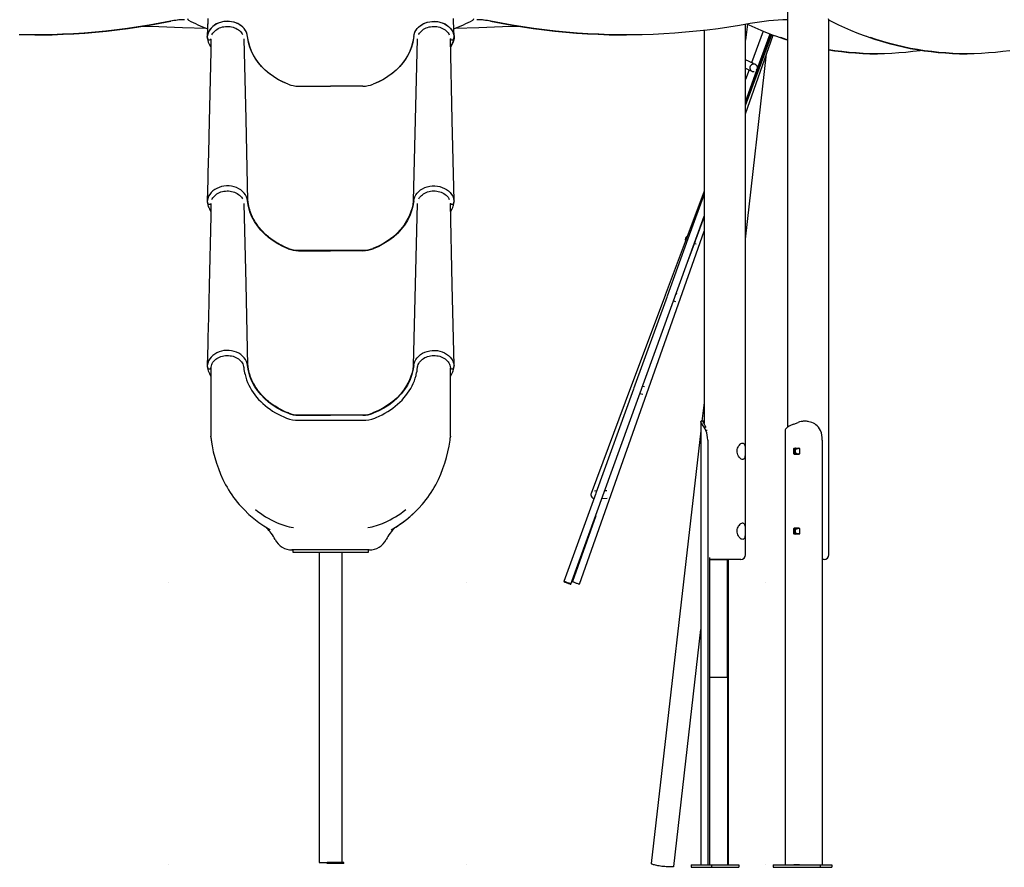
# Model space of a CAD drawing. Extents: x -2497 to 9304, y -1223 to 2014.
# Drawn here: x -192 to 1901, y -1148 to 655 of the extents above; entities that cross this region are included whole.
import ezdxf

# ---------------------------------------------------------------- set-up
doc = ezdxf.new("R2010")
doc.units = 0
doc.header["$LTSCALE"] = 100
doc.linetypes.add('DOT', pattern=[6.35, 0, -6.35])

msp = doc.modelspace()

# ---------------------------------------------------------------- linework, layer by layer
at = {"color": 7, "linetype": 'Continuous'}
for p, q in [((1440.4, 1890.8), (1440.4, -212.3)), ((1528.4, -483.2), (1528.4, 654.4)), ((1263.1, 631.8), (1263.1, -204.4)), ((1355.1, 645.4), (1351.1, 610.9)), ((1351.1, -483.2), (1351.1, 644.7)), ((1388.4, 630.6), (1364.1, 563.3)), ((-159.6, 622.4), (-158.6, 622.4)), ((206.9, 618.5), (207.5, 615.5)), ((207, 618.1), (207, 617.8)), ((731.2, 615.5), (731.8, 618.4)), ((731.7, 618.2), (731.7, 618.5)), ((1097.3, 622.4), (1098.3, 622.4)), ((1351.1, 480), (1404.9, 624)), ((1351.1, 454.2), (1410.3, 622)), ((1376.2, 549.5), (1403.3, 624.6)), ((1380.1, 550.4), (1407.1, 623.2)), ((1351.1, 188.2), (1396.1, 581.8)), ((1368, 561.4), (1351.1, 569.7)), ((1630.7, 582.2), (1631.7, 582.2)), ((1821.4, 582.2), (1822.5, 582.2)), ((1351.1, 551.9), (1361.2, 547)), ((1351.1, 472.1), (1380, 550)), ((1351.1, 480.2), (1376.1, 549.5)), ((1358.7, 548.2), (1351.1, 527.3)), ((1365.1, 559.4), (1365, 559.4)), ((401.2, 513.4), (469.3, 513.4)), ((537.5, 513.4), (469.3, 513.4)), ((1263.1, 290.1), (1180.4, 68.5)), ((1263.1, 283.9), (1228.7, 188.7)), ((206.9, 268.7), (206.9, 268.7)), ((206.9, 268.5), (207.5, 265.5)), ((731.2, 265.5), (731.8, 268.5)), ((731.7, 268.5), (731.7, 268.8)), ((980.2, -545.9), (1263.1, 236.8)), ((1245, 185.4), (1263.1, 234.4)), ((998.5, -545.9), (1263.1, 204.7)), ((1228.6, 188.4), (1184.6, 66.6)), ((1249, 193.8), (1248.1, 194)), ((1227, 136.8), (1244.7, 184.7)), ((1242.5, 178.7), (1246.2, 178)), ((401.2, 164.2), (537.5, 164.2)), ((401.2, 163.4), (469.3, 163.4)), ((537.5, 163.4), (469.3, 163.4)), ((1180.3, 68.2), (1107, -128.2)), ((1184.5, 66.3), (1113.3, -130.6)), ((1206, 71.2), (1203.5, 71.8)), ((1198, 56.6), (1202.6, 55.6)), ((206.9, -81.3), (206.9, -81.3)), ((206.9, -81.5), (207.5, -84.5)), ((731.2, -84.5), (731.8, -81.5)), ((731.7, -81.5), (731.7, -81.2)), ((214.8, -86), (214.8, -97.5)), ((723.9, -97.5), (723.9, -85.9)), ((1136.3, -126.1), (1132.3, -125.2)), ((1106.8, -128.6), (1023.1, -352.8)), ((1113.1, -131.1), (1033.2, -352.3)), ((1126.8, -140.4), (1132.9, -141.7)), ((1263.1, -159.2), (1258.5, -199.4)), ((401.2, -185.8), (537.5, -185.8)), ((401.2, -186.6), (469.3, -186.6)), ((537.5, -186.6), (469.3, -186.6)), ((401.2, -197.4), (537.5, -197.4)), ((1256.2, -200.1), (1256.2, -1143.2)), ((1453.8, -205.7), (1463.2, -201.8)), ((1477.6, -199.4), (1476.6, -199.4)), ((214.8, -226.2), (214.8, -231.3)), ((723.9, -231.3), (723.9, -226.2)), ((1256.2, -219.5), (1151, -1140.2)), ((1269.9, -219.4), (1267.1, -219.4)), ((1435.3, -221.4), (1435.3, -1143.2)), ((214.8, -232.7), (214.8, -231.3)), ((215.2, -235.9), (215.1, -235)), ((215.1, -235.9), (215.6, -239.7)), ((216.4, -245.2), (216.3, -244.7)), ((723.1, -239.7), (723.6, -235.9)), ((723.5, -235.9), (723.6, -235)), ((723.9, -230.8), (723.9, -230.7)), ((723.9, -230.8), (723.9, -230.9)), ((1270.8, -239.4), (1270.8, -1143.2)), ((1514.4, -239.4), (1514.4, -1143.2)), ((1454.1, -268.9), (1454.1, -257.4)), ((1454.9, -256.4), (1464.9, -256.4)), ((1464.9, -269.9), (1454.9, -269.9)), ((1456.6, -268.9), (1456.6, -257.4)), ((1465.7, -257.4), (1465.7, -268.9)), ((1032.9, -352.9), (965.1, -540.5)), ((1023, -353), (1023, -353)), ((1034.9, -347.6), (1030.4, -347.8)), ((1056.2, -347.2), (1051.9, -347.4)), ((1046.1, -363.6), (1056.8, -363.2)), ((1032.7, -400.6), (983.4, -540.5)), ((333.3, -426.3), (335.2, -427.7)), ((605.4, -426.3), (603.4, -427.7)), ((1454.1, -438.9), (1454.1, -427.4)), ((1454.9, -426.4), (1464.9, -426.4)), ((1456.6, -438.9), (1456.6, -427.4)), ((1465.7, -427.4), (1465.7, -438.9)), ((1464.9, -439.9), (1454.9, -439.9)), ((388.8, -473.2), (387.1, -473.2)), ((387.6, -473.1), (388.8, -473.2)), ((409.5, -473.2), (388.8, -473.2)), ((389.2, -473.2), (389.2, -478.2)), ((389.2, -478.2), (409.1, -478.2)), ((409.1, -478.2), (529.1, -478.2)), ((529.2, -473.2), (409.5, -473.2)), ((445.2, -478.2), (445.2, -1138.2)), ((493.5, -1138.2), (493.5, -478.2)), ((529.1, -478.2), (549.2, -478.2)), ((549.8, -473.2), (529.2, -473.2)), ((549.2, -478.2), (549.5, -478.2)), ((549.5, -478.2), (549.5, -473.2)), ((551.1, -473.1), (549.8, -473.2)), ((551.5, -473.2), (549.8, -473.2)), ((1274.4, -489.1), (1274.4, -1143.2)), ((1290.1, -493.2), (1274.4, -493.2)), ((1274.4, -493.4), (1291.1, -493.4)), ((1341.1, -493.2), (1290.1, -493.2)), ((1291.1, -493.4), (1295.1, -493.4)), ((1295.1, -493.4), (1312.1, -493.4)), ((1312.1, -493.4), (1312.6, -493.4)), ((1312.6, -743.4), (1312.6, -493.4)), ((1313.7, -1143.2), (1313.7, -493.2)), ((1315, -1143.2), (1315, -493.2)), ((1518.4, -493.2), (1514.4, -493.2)), ((1198.6, -1146.2), (1256.2, -642.3)), ((1274.4, -743.4), (1291.1, -743.4)), ((1291.1, -743.4), (1295.1, -743.4)), ((1295.1, -743.4), (1312.1, -743.4)), ((1312.1, -743.4), (1312.6, -743.4)), ((445.2, -1138.2), (461.7, -1138.2)), ((461.7, -1140.2), (461.7, -1138.2)), ((496.7, -1138.2), (461.7, -1138.2)), ((496.7, -1140.2), (461.7, -1140.2)), ((496.7, -1140.2), (496.7, -1138.2)), ((497, -1138.2), (496.7, -1138.2)), ((497, -1140.2), (496.7, -1140.2)), ((497, -1140.2), (497, -1138.2)), ((1235.9, -1143.2), (1235.9, -1148.2)), ((1235.9, -1143.2), (1279.2, -1143.2)), ((1235.9, -1148.2), (1279.2, -1148.2)), ((1279.2, -1143.2), (1279.2, -1148.2)), ((1279.2, -1143.2), (1336.7, -1143.2)), ((1279.2, -1148.2), (1336.7, -1148.2)), ((1336.7, -1143.2), (1336.7, -1148.2)), ((1410.1, -1143.2), (1410.1, -1148.2)), ((1410.1, -1143.2), (1509.7, -1143.2)), ((1410.1, -1148.2), (1509.7, -1148.2)), ((1466, -1143.2), (1453.8, -1143.2)), ((1509.7, -1143.2), (1509.7, -1148.2)), ((1509.7, -1143.2), (1534.7, -1143.2)), ((1509.7, -1148.2), (1534.7, -1148.2)), ((1534.7, -1143.2), (1534.7, -1148.2))]:
    msp.add_line(p, q, dxfattribs=at)
at = {"linetype": 'DOT'}
for p, q in [((-2416.7, -543.2), (8598.7, -543.2)), ((-2416.7, -1143.2), (8598.7, -1143.2))]:
    msp.add_line(p, q, dxfattribs=at)
at = {"color": 7, "linetype": 'Continuous'}
for points in [[(128.8, 651.5), (106.1, 647.1), (83.3, 643), (60.5, 639.3), (37.6, 635.9), (14.7, 633), (-8.3, 630.3), (-31.3, 628.1), (-54.3, 626.2), (-77.4, 624.7), (-100.5, 623.6), (-123.6, 622.8), (-146.7, 622.4), (-169.8, 622.4), (-192.9, 622.7)], [(-158.6, 622.4), (-145.7, 622.4), (-122.6, 622.8), (-99.5, 623.6), (-76.4, 624.7), (-53.3, 626.2), (-30.3, 628.1), (-7.3, 630.3), (15.7, 633), (38.6, 635.9), (61.5, 639.3), (84.4, 643), (107.1, 647.1), (129.8, 651.5)], [(208.2, 657.2), (208.1, 653.3), (208, 648.6), (207.8, 644), (207.7, 639.5), (207.5, 634.6), (207.3, 629.3), (207.1, 623.5), (206.9, 619.2)], [(208.2, 656.4), (208.1, 654.4), (208, 651), (207.9, 646.8), (207.8, 642.1), (207.6, 636.7), (207.4, 630.8), (207.1, 624.4), (206.9, 619.3)], [(292.6, 619.1), (292.1, 622.6), (291, 626.1), (289.5, 629.5), (287.6, 632.8), (285.3, 636), (282.5, 638.9), (279.3, 641.7), (275.8, 644.1), (271.9, 646.3), (267.7, 648.1), (263.3, 649.5), (258.7, 650.5), (254, 651.1), (249.2, 651.3), (244.4, 651), (239.6, 650.3), (235, 649.1), (230.5, 647.5), (226.3, 645.6), (222.4, 643.2), (218.9, 640.5), (215.8, 637.6), (213.1, 634.3), (210.8, 630.9), (209.1, 627.3), (207.8, 623.6), (206.9, 618.7)], [(292.6, 619.1), (291.8, 623.5), (290.3, 627.9), (288.2, 632), (285.4, 635.8), (282, 639.4), (278.2, 642.5), (273.8, 645.3), (269.1, 647.5), (264.1, 649.3), (258.8, 650.5), (253.4, 651.1), (247.9, 651.2), (242.5, 650.8), (237.2, 649.7), (232.1, 648.1), (227.2, 646), (222.8, 643.4), (218.7, 640.4), (215.2, 637), (212.3, 633.2), (209.9, 629.2), (207.9, 624), (206.9, 618.7)], [(646, 619.1), (646.6, 622.6), (647.7, 626.1), (649.1, 629.5), (651.1, 632.8), (653.4, 636), (656.2, 638.9), (659.4, 641.7), (662.9, 644.1), (666.8, 646.3), (671, 648.1), (675.4, 649.5), (680, 650.5), (684.7, 651.1), (689.5, 651.3), (694.3, 651), (699.1, 650.3), (703.7, 649.1), (708.2, 647.5), (712.4, 645.6), (716.2, 643.2), (719.8, 640.5), (722.9, 637.6), (725.6, 634.3), (727.9, 630.9), (729.6, 627.3), (730.9, 623.6), (731.8, 618.7)], [(646, 619.1), (646.9, 623.5), (648.4, 627.9), (650.5, 632), (653.3, 635.8), (656.7, 639.4), (660.5, 642.5), (664.9, 645.3), (669.6, 647.5), (674.6, 649.3), (679.9, 650.5), (685.3, 651.1), (690.8, 651.2), (696.2, 650.8), (701.5, 649.7), (706.6, 648.1), (711.5, 646), (715.9, 643.4), (719.9, 640.4), (723.5, 637), (726.4, 633.2), (728.8, 629.2), (730.8, 624), (731.8, 618.7)], [(731.8, 619.3), (731.6, 622.3), (731.5, 626.8), (731.3, 630.7), (731.2, 634.2), (731.1, 637.3), (730.9, 640.5), (730.7, 648.6), (730.4, 657.5)], [(731.8, 619.3), (731.6, 624.2), (731.3, 630.5), (731.1, 636.4), (730.9, 641.7), (730.8, 646.5), (730.6, 650.6), (730.5, 654.1), (730.5, 656)], [(808.9, 651.5), (831.6, 647.1), (854.3, 643), (877.2, 639.3), (900, 635.9), (923, 633), (945.9, 630.3), (969, 628.1), (992, 626.2), (1015.1, 624.7), (1038.1, 623.6), (1061.2, 622.8), (1084.3, 622.4), (1097.3, 622.4)], [(1361.3, 646.6), (1338.5, 642.5), (1315.7, 638.9), (1292.8, 635.6), (1269.9, 632.6), (1246.9, 630.1), (1223.9, 627.9), (1200.9, 626), (1177.8, 624.6), (1154.7, 623.5), (1131.6, 622.7), (1108.5, 622.4), (1085.4, 622.4), (1062.3, 622.8), (1039.2, 623.6), (1016.1, 624.7), (993, 626.2), (970, 628.1), (947, 630.3), (924, 633), (901.1, 635.9), (878.2, 639.3), (855.4, 643), (832.6, 647.1), (809.9, 651.5)], [(1529.3, 653.7), (1536, 650.3), (1548.8, 644.1), (1561.6, 638.1), (1574.6, 632.4), (1587.8, 627), (1601, 622), (1608, 619.4)], [(204.8, 636.2), (204.8, 636.2), (154.5, 637.6), (104.3, 639.2), (68.4, 640.4)], [(217.1, 622.2), (217.7, 623.6), (219.2, 626), (220.9, 628.3), (223, 630.4), (225.2, 632.4), (227.7, 634.2), (230.3, 635.7), (233.2, 637.1), (236.1, 638.3), (239.3, 639.2), (242.5, 639.9), (245.7, 640.3), (249, 640.5), (252.3, 640.5), (255.6, 640.1), (258.9, 639.6), (262, 638.8), (265.1, 637.7), (268, 636.4), (270.7, 634.9), (273.3, 633.2), (275.6, 631.4), (277.7, 629.3), (279.6, 627.1), (281.2, 624.8), (281.9, 623.5)], [(656.8, 623.5), (656.9, 623.8), (658.4, 626.2), (660.2, 628.4), (662.2, 630.5), (664.4, 632.5), (666.9, 634.3), (669.6, 635.9), (672.4, 637.2), (675.4, 638.4), (678.6, 639.3), (681.8, 639.9), (685, 640.4), (688.3, 640.5), (691.7, 640.4), (694.9, 640.1), (698.2, 639.5), (701.3, 638.7), (704.4, 637.6), (707.3, 636.3), (710, 634.8), (712.5, 633.1), (714.8, 631.2), (716.9, 629.2), (718.8, 627), (720.4, 624.6), (721.6, 622.2)], [(870.3, 640.4), (834.4, 639.2), (784.1, 637.6), (733.9, 636.2), (733.8, 636.2)], [(1355.1, 645.5), (1358, 644.1), (1370.9, 638.1), (1383.9, 632.4), (1397, 627), (1410.2, 622), (1417.3, 619.4)], [(206.9, 619), (206.9, 618.8), (206.9, 618.5)], [(206.9, 619), (206.9, 618.8), (206.9, 618.5)], [(214.8, 613.5), (214.4, 593.6), (214.3, 587), (211.1, 439.1), (209.5, 371.6), (208.4, 328.4), (208.1, 314.1), (206.9, 269.3)], [(207.2, 615), (207.2, 615.1), (207, 618)], [(207, 617.8), (207, 616.3), (207.4, 613.2), (208.2, 610.2), (209.2, 607.2), (210.4, 604.4), (211.9, 601.6), (213.9, 598), (214.5, 597)], [(214.6, 613.6), (214.8, 613.8), (214.8, 614)], [(293.6, 269.2), (289.7, 442.8), (285.8, 613.7)], [(378.9, 517.5), (367.3, 522.5), (356.2, 528.4), (345.8, 535), (336.1, 542.3), (327.3, 550.3), (319.3, 558.9), (312.2, 568), (306.2, 577.6), (301.1, 587.6), (297.2, 597.9), (294.4, 608.4), (292.6, 619.1)], [(378.9, 517.5), (367.7, 522.3), (357.3, 527.7), (347.6, 533.7), (338.6, 540.3), (330.3, 547.4), (322.5, 555.2), (315.4, 563.7), (309, 572.9), (303.4, 582.9), (300.4, 589.3), (297.8, 596), (295.6, 603.2), (293.9, 610.8), (292.6, 619.1)], [(646, 619.1), (644.3, 608.4), (641.5, 597.9), (637.5, 587.6), (632.5, 577.6), (626.5, 568), (619.4, 558.9), (611.4, 550.3), (602.6, 542.3), (592.9, 535), (582.5, 528.4), (571.4, 522.5), (559.8, 517.5)], [(646, 619.1), (644.8, 610.8), (643.1, 603.2), (640.9, 596), (638.3, 589.3), (635.3, 582.9), (629.7, 572.9), (623.3, 563.7), (616.2, 555.2), (608.4, 547.4), (600.1, 540.3), (591.1, 533.7), (581.4, 527.7), (571, 522.3), (559.8, 517.5)], [(652.9, 613.7), (645, 269.2)], [(723.8, 614.5), (723.8, 614.3), (724, 613.6)], [(731.8, 269.3), (727.5, 440.7), (723.9, 614.2)], [(731.7, 618), (731.6, 615.4), (730.9, 611.8), (729, 605.6), (726.3, 599.5), (724.3, 595.9)], [(724.3, 597), (727.3, 602.7), (728.5, 604.9), (729.5, 607.2), (730.5, 610.5), (731.3, 613.7), (731.7, 616.9), (731.7, 617.8)], [(731.8, 619.3), (731.8, 619.3), (731.8, 619.2)], [(731.8, 618.5), (731.8, 618.8), (731.8, 619)], [(731.8, 618.7), (731.8, 618.7), (731.8, 618.5), (731.8, 618.5), (731.8, 618.4), (731.8, 618.4)], [(1417.3, 619.4), (1422.5, 617.6), (1436.9, 612.7), (1440.4, 611.6)], [(1440.4, 611.9), (1437.9, 612.7), (1426.2, 616.6)], [(1608.1, 619.4), (1613.2, 617.6), (1627.6, 612.7), (1642.1, 608.3), (1656.7, 604.1), (1671.4, 600.3), (1686.2, 596.9), (1701, 593.8), (1715.9, 591.1), (1730.9, 588.8), (1745.9, 586.8), (1761, 585.1), (1776.1, 583.9), (1791.2, 583), (1806.3, 582.4), (1821.4, 582.2)], [(1913, 588.8), (1898, 586.8), (1882.9, 585.1), (1867.9, 583.9), (1852.7, 583), (1837.6, 582.4), (1822.5, 582.2), (1807.3, 582.4), (1792.2, 583), (1777.1, 583.9), (1762, 585.1), (1747, 586.8), (1731.9, 588.8), (1717, 591.1), (1702.1, 593.8), (1687.2, 596.9), (1672.5, 600.3), (1657.8, 604.1), (1643.2, 608.3), (1628.7, 612.7), (1617, 616.6)], [(1726.6, 589.4), (1722.3, 588.8), (1707.2, 586.8), (1692.2, 585.1), (1677.1, 583.9), (1662, 583), (1646.9, 582.4), (1631.7, 582.2), (1616.6, 582.4), (1601.5, 583), (1586.4, 583.9), (1571.3, 585.1), (1556.2, 586.8), (1541.2, 588.8), (1528.4, 590.8)], [(1528.4, 590.6), (1540.2, 588.8), (1555.2, 586.8), (1570.2, 585.1), (1585.3, 583.9), (1600.4, 583), (1615.6, 582.4), (1630.7, 582.2)], [(292.6, 269.1), (291.8, 273.5), (290.3, 277.9), (288.2, 282), (285.4, 285.8), (282, 289.4), (278.2, 292.5), (273.8, 295.3), (269.1, 297.5), (264.1, 299.3), (258.8, 300.5), (253.4, 301.1), (247.9, 301.2), (242.5, 300.8), (237.2, 299.7), (232.1, 298.1), (227.2, 296), (222.8, 293.4), (218.7, 290.4), (215.2, 287), (212.3, 283.2), (209.9, 279.2), (207.9, 274), (206.9, 268.7)], [(646, 269.1), (646.9, 273.5), (648.4, 277.9), (650.5, 282), (653.3, 285.8), (656.7, 289.4), (660.5, 292.5), (664.9, 295.3), (669.6, 297.5), (674.6, 299.3), (679.9, 300.5), (685.3, 301.1), (690.8, 301.2), (696.2, 300.8), (701.5, 299.7), (706.6, 298.1), (711.5, 296), (715.9, 293.4), (719.9, 290.4), (723.5, 287), (726.4, 283.2), (728.8, 279.2), (730.8, 274), (731.8, 268.7)], [(217.1, 272.2), (217.7, 273.6), (219.2, 276), (220.9, 278.3), (223, 280.4), (225.2, 282.4), (227.7, 284.2), (230.3, 285.7), (233.2, 287.1), (236.1, 288.3), (239.3, 289.2), (242.5, 289.9), (245.7, 290.3), (249, 290.5), (252.3, 290.5), (255.6, 290.1), (258.9, 289.6), (262, 288.8), (265.1, 287.7), (268, 286.4), (270.7, 284.9), (273.3, 283.2), (275.6, 281.4), (277.7, 279.3), (279.6, 277.1), (281.2, 274.8), (281.9, 273.5)], [(656.8, 273.5), (656.9, 273.8), (658.4, 276.2), (660.2, 278.4), (662.2, 280.5), (664.4, 282.5), (666.9, 284.3), (669.6, 285.9), (672.4, 287.2), (675.4, 288.4), (678.6, 289.3), (681.8, 289.9), (685, 290.4), (688.3, 290.5), (691.7, 290.4), (694.9, 290.1), (698.2, 289.5), (701.3, 288.7), (704.4, 287.6), (707.3, 286.3), (710, 284.8), (712.5, 283.1), (714.8, 281.2), (716.9, 279.2), (718.8, 277), (720.4, 274.6), (721.6, 272.2)], [(206.9, 269.2), (206.9, 269.2), (206.9, 269.4), (206.9, 269.1)], [(206.9, 269.1), (206.9, 268.8), (206.9, 268.5), (206.9, 268.5), (206.9, 268.6), (206.9, 268.6), (206.9, 268.7)], [(214.8, 263.9), (214.4, 243.6), (214.3, 237), (211.1, 89.1), (209.5, 21.6), (208.4, -21.6), (208.1, -35.9), (206.9, -80.7)], [(207, 268), (207, 266.8), (207.3, 263.7), (208, 260.7), (209, 257.7), (210.2, 255), (211.6, 252.3), (213.5, 248.9), (214.5, 247.1)], [(214.6, 263.6), (214.8, 263.8), (214.8, 263.9)], [(293.6, -80.8), (289.7, 92.8), (285.8, 263.7)], [(378.9, 167.5), (367.7, 172.3), (357.1, 177.9), (346.8, 184.3), (337.1, 191.5), (328.5, 199.1), (320.7, 207.2), (313.6, 216.1), (307.4, 225.5), (302, 235.7), (297.7, 246.4), (294.5, 257.6), (292.6, 269.1)], [(379.4, 168.2), (374.4, 170.2), (369.5, 172.4), (364.6, 174.8), (360.6, 176.9), (357.8, 178.4), (354.7, 180.3), (351.2, 182.4), (348.5, 184.2), (346.5, 185.6), (344.8, 186.7), (342.5, 188.4), (339.6, 190.7), (336.9, 192.8), (334.7, 194.7), (332.7, 196.4), (330.9, 198.1), (328.7, 200.2), (326.3, 202.6), (323.5, 205.5), (321.5, 207.8), (320.1, 209.4), (319.3, 210.3), (318.2, 211.7), (316.6, 213.6), (314.7, 216.1), (314.1, 217), (313.5, 217.9), (312.8, 218.8), (312.1, 219.8), (311.4, 220.9), (310.7, 222), (309.9, 223.2), (308, 226.3), (306.4, 229.2), (304.9, 231.9), (303.4, 235), (302.1, 237.9), (301.2, 240), (299.9, 243.3), (299.1, 245.2), (298.3, 247.7), (297.5, 250.2), (296.9, 252.4), (296.2, 255.1), (295.5, 258), (295, 260.3), (294.5, 262.8), (294.3, 264.5), (293.9, 266.7), (293.7, 268.2), (293.6, 269.2)], [(645, 269.2), (643.8, 260.7), (641.8, 252.4), (639.2, 244.4), (636, 236.6), (630.9, 226.6), (624.7, 217.2), (617.7, 208.3), (609.9, 200), (601.2, 192.3), (591.8, 185.3), (581.6, 178.9), (570.8, 173.2), (559.3, 168.2)], [(646, 269.1), (644.3, 258.4), (641.5, 247.9), (637.5, 237.6), (632.5, 227.6), (626.5, 218), (619.4, 208.9), (611.4, 200.3), (602.6, 192.3), (592.9, 185), (582.5, 178.4), (571.4, 172.5), (559.8, 167.5)], [(652.9, 263.7), (645, -80.8)], [(723.8, 264.5), (723.8, 264.3), (724, 263.6)], [(731.8, -80.7), (727.5, 90.7), (723.9, 263.9)], [(724.3, 247), (724.6, 247.5), (727.3, 252.6), (728.8, 255.6), (729.8, 258), (730.6, 260.5), (731.3, 263.6), (731.7, 266.7), (731.7, 268.1)], [(731.8, 269.1), (731.8, 269.4), (731.8, 269.3)], [(731.8, 268.7), (731.8, 268.6), (731.8, 268.6), (731.8, 268.5), (731.8, 268.5), (731.8, 268.8), (731.8, 269.1)], [(1224, 185.2), (1223.8, 185.9), (1223.6, 187.7)], [(292.6, -80.9), (291.8, -76.5), (290.3, -72.1), (288.2, -68), (285.4, -64.2), (282, -60.6), (278.2, -57.5), (273.8, -54.7), (269.1, -52.5), (264.1, -50.7), (258.8, -49.5), (253.4, -48.9), (247.9, -48.8), (242.5, -49.2), (237.2, -50.3), (232.1, -51.9), (227.2, -54), (222.8, -56.6), (218.7, -59.6), (215.2, -63), (212.3, -66.8), (209.9, -70.8), (207.9, -76), (206.9, -81.3)], [(214.9, -85.5), (215.1, -84.1), (215.7, -81.5), (216.5, -78.9), (217.7, -76.4), (219.2, -74), (220.9, -71.7), (223, -69.6), (225.2, -67.6), (227.7, -65.8), (230.3, -64.3), (233.2, -62.9), (236.1, -61.7), (239.3, -60.8), (242.5, -60.1), (245.7, -59.7), (249, -59.5), (252.3, -59.5), (255.6, -59.9), (258.9, -60.4), (262, -61.2), (265.1, -62.3), (268, -63.6), (270.7, -65.1), (273.3, -66.8), (275.6, -68.6), (277.7, -70.7), (279.6, -72.9), (281.2, -75.2), (282.5, -77.6), (283.5, -80.1), (284.3, -82.7), (284.7, -85.3)], [(646, -80.9), (646.9, -76.5), (648.4, -72.1), (650.5, -68), (653.3, -64.2), (656.7, -60.6), (660.5, -57.5), (664.9, -54.7), (669.6, -52.5), (674.6, -50.7), (679.9, -49.5), (685.3, -48.9), (690.8, -48.8), (696.2, -49.2), (701.5, -50.3), (706.6, -51.9), (711.5, -54), (715.9, -56.6), (719.9, -59.6), (723.5, -63), (726.4, -66.8), (728.8, -70.8), (730.8, -76), (731.8, -81.3)], [(654, -85.3), (654.2, -83.9), (654.8, -81.3), (655.7, -78.7), (656.9, -76.2), (658.4, -73.8), (660.2, -71.6), (662.2, -69.5), (664.4, -67.5), (666.9, -65.7), (669.6, -64.1), (672.4, -62.8), (675.4, -61.6), (678.6, -60.7), (681.8, -60.1), (685, -59.6), (688.3, -59.5), (691.7, -59.6), (694.9, -59.9), (698.2, -60.5), (701.3, -61.3), (704.4, -62.4), (707.3, -63.7), (710, -65.2), (712.5, -66.9), (714.8, -68.8), (716.9, -70.8), (718.8, -73), (720.4, -75.4), (721.7, -77.8), (722.7, -80.3), (723.4, -82.9), (723.8, -85.5)], [(206.9, -80.8), (206.9, -80.8), (206.9, -80.6), (206.9, -80.9)], [(206.9, -80.9), (206.9, -81.2), (206.9, -81.5), (206.9, -81.5), (206.9, -81.4), (206.9, -81.4), (206.9, -81.3)], [(207, -82), (207, -83.2), (207.3, -86.3), (208, -89.3), (209, -92.3), (210.2, -95), (211.6, -97.7), (213.5, -101.1), (214.8, -103.5)], [(378.9, -182.5), (367.7, -177.7), (357.1, -172.1), (346.8, -165.7), (337.1, -158.5), (328.5, -150.9), (320.7, -142.8), (313.6, -133.9), (307.4, -124.5), (302, -114.3), (297.7, -103.6), (294.5, -92.4), (292.6, -80.9)], [(379.4, -181.8), (374.4, -179.8), (369.5, -177.6), (364.6, -175.2), (360.6, -173.1), (357.8, -171.6), (354.7, -169.7), (351.2, -167.6), (348.5, -165.8), (346.5, -164.4), (344.8, -163.3), (342.5, -161.6), (339.6, -159.3), (336.9, -157.2), (334.7, -155.3), (332.7, -153.6), (330.9, -151.9), (328.7, -149.8), (326.3, -147.4), (323.5, -144.5), (321.5, -142.2), (320.1, -140.6), (319.3, -139.7), (318.2, -138.3), (316.6, -136.4), (314.7, -133.9), (314.1, -133), (313.5, -132.1), (312.8, -131.2), (312.1, -130.2), (311.4, -129.1), (310.7, -128), (309.9, -126.8), (308, -123.7), (306.4, -120.8), (304.9, -118.1), (303.4, -115), (302.1, -112.1), (301.2, -110), (299.9, -106.7), (299.1, -104.8), (298.3, -102.3), (297.5, -99.8), (296.9, -97.6), (296.2, -94.9), (295.5, -92), (295, -89.7), (294.5, -87.2), (294.3, -85.5), (293.9, -83.3), (293.7, -81.8), (293.6, -80.8)], [(645, -80.8), (643.8, -89.3), (641.8, -97.6), (639.2, -105.6), (636, -113.4), (630.9, -123.4), (624.7, -132.8), (617.7, -141.7), (609.9, -150), (601.2, -157.7), (591.8, -164.7), (581.6, -171.1), (570.8, -176.8), (559.3, -181.8)], [(646, -80.9), (644.3, -91.6), (641.5, -102.1), (637.5, -112.4), (632.5, -122.4), (626.5, -132), (619.4, -141.1), (611.4, -149.7), (602.6, -157.7), (592.9, -165), (582.5, -171.6), (571.4, -177.5), (559.8, -182.5)], [(723.9, -103.7), (724.6, -102.5), (727.3, -97.4), (728.8, -94.4), (729.8, -92), (730.6, -89.5), (731.3, -86.4), (731.7, -83.3), (731.7, -81.9)], [(731.8, -80.9), (731.8, -80.6), (731.8, -80.7)], [(731.8, -81.3), (731.8, -81.4), (731.8, -81.4), (731.8, -81.5), (731.8, -81.5), (731.8, -81.2), (731.8, -80.9)], [(214.6, -86.4), (214.8, -86.2), (214.9, -85.5)], [(214.8, -97.5), (214.8, -131.9), (214.8, -161.3), (214.8, -167.8), (214.8, -174), (214.8, -179.9), (214.8, -185.4), (214.8, -190.7), (214.8, -200.1), (214.8, -204.2), (214.8, -211.6), (214.8, -214.7), (214.8, -217.5), (214.8, -219.9), (214.8, -222), (214.8, -223.8), (214.8, -225.1), (214.8, -226.2)], [(287.4, -100.3), (288.8, -105.6), (290.7, -111.3), (292.9, -116.8), (295.4, -122.3), (298.1, -127.7), (301.2, -133), (304.5, -138.1), (308.1, -143.2), (312, -148.1), (316.2, -152.8), (320.6, -157.4), (325.2, -161.8), (330.1, -166.1), (335.2, -170.2), (340.5, -174), (346, -177.7), (351.8, -181.2), (357.7, -184.5), (363.7, -187.5), (370, -190.3), (375.7, -192.7)], [(563, -192.7), (566.4, -191.3), (572.7, -188.6), (578.8, -185.6), (584.8, -182.4), (590.6, -179), (596.2, -175.4), (601.6, -171.6), (606.8, -167.6), (611.7, -163.4), (616.5, -159), (621, -154.5), (625.2, -149.8), (629.2, -144.9), (632.9, -139.9), (636.3, -134.8), (639.5, -129.6), (642.4, -124.2), (645, -118.8), (647.3, -113.2), (649.2, -107.6), (650.9, -101.9), (651.3, -100.4)], [(723.8, -85.5), (723.8, -85.7), (724, -86.4)], [(723.9, -226.2), (723.9, -223.8), (723.9, -222), (723.9, -219.9), (723.9, -217.5), (723.9, -204.2), (723.9, -200.1), (723.9, -190.7), (723.9, -185.4), (723.9, -167.8), (723.9, -154.4), (723.9, -147.2), (723.9, -131.9), (723.9, -123.7), (723.9, -106.6), (723.9, -97.5)], [(1267.1, -219.4), (1265.2, -215.6), (1263.3, -212.2), (1261.4, -209.1), (1260.1, -207), (1258.9, -205.2), (1257.9, -203.6), (1257.1, -202.3), (1256.5, -201.2), (1256.2, -200.4), (1256.3, -199.8), (1256.6, -199.5), (1256.9, -199.4), (1257.1, -199.4)], [(1262, -199.4), (1257.1, -199.4)], [(1267.4, -212.4), (1265.7, -209.1), (1263.6, -205.2), (1262.7, -203.6), (1261.9, -202.3), (1261.5, -201.2), (1261.2, -200.4), (1261.3, -199.8), (1261.6, -199.5), (1261.8, -199.4), (1262.2, -199.4), (1262.6, -199.5), (1263, -199.6), (1263.1, -199.6)], [(1453.8, -205.7), (1448.5, -207.9), (1444, -210.1), (1440.3, -212.3), (1437.5, -214.5)], [(1510.6, -219.4), (1508.7, -215.6), (1506.3, -212.2), (1503.4, -209.1), (1501, -207), (1498.3, -205.2), (1495.4, -203.6), (1492.3, -202.3), (1489.1, -201.2), (1485.7, -200.4), (1482.3, -199.8), (1478.9, -199.5), (1477.2, -199.4), (1475.5, -199.4), (1473.8, -199.5), (1472.2, -199.6), (1469.4, -200), (1466, -200.8)], [(214.8, -232.4), (214.9, -233.7), (215, -235)], [(215.9, -242.1), (215.9, -242.2), (216.3, -244.7)], [(722.9, -241.1), (723.1, -240.1), (723.1, -240)], [(723.7, -235), (723.8, -233.7), (723.9, -232.4)], [(723.8, -231.3), (723.9, -232.2), (723.8, -232.6)], [(1465.7, -267.8), (1464.7, -268.6), (1463, -269.2), (1461.3, -269), (1459.7, -268.3), (1458.5, -267), (1457.7, -265.2), (1457.4, -263.2), (1457.7, -261.2), (1458.4, -259.5), (1459.7, -258.1), (1461.2, -257.4), (1462.4, -257.2)], [(275.1, -376.4), (275, -376.4), (274.8, -376.4)], [(275, -376.4), (285.2, -387.4), (295.5, -397.4), (306, -406.5), (316.5, -414.6), (327, -421.9), (340, -429.9), (340.9, -430.4)], [(332.7, -425.8), (333, -426), (333.4, -426.2)], [(605.3, -426.2), (605.4, -426.2), (605.9, -425.8)], [(1465.7, -437.8), (1464.7, -438.6), (1463, -439.2), (1461.3, -439), (1459.7, -438.3), (1458.5, -437), (1457.7, -435.2), (1457.4, -433.2), (1457.7, -431.2), (1458.4, -429.5), (1459.7, -428.1), (1461.2, -427.4), (1462.4, -427.2)], [(983.5, -540.8), (983.4, -540.6), (983.4, -540.5)], [(998.5, -545.9), (998.4, -545.9), (998.1, -545.9), (997.4, -545.8), (996.4, -545.6), (995.2, -545.3), (993.7, -544.8), (992.2, -544.3), (990.5, -543.8), (988.9, -543.2), (987.4, -542.6), (986.1, -542), (984.9, -541.5), (984.1, -541.1), (983.5, -540.8)], [(1157.9, -1143.2), (1155.9, -1142.7), (1154.3, -1142.1), (1153, -1141.6), (1152, -1141.2), (1151.3, -1140.7), (1151, -1140.3), (1151, -1140.1)], [(1198.6, -1146.2), (1198.6, -1146.3), (1198.4, -1146.6), (1197.8, -1146.9), (1196.8, -1147.1), (1195.5, -1147.3), (1193.9, -1147.4), (1192.1, -1147.5), (1189.9, -1147.5), (1187.5, -1147.4), (1184.9, -1147.2), (1182.2, -1147), (1179.4, -1146.8), (1176.5, -1146.4), (1173.5, -1146.1), (1170.6, -1145.7), (1167.8, -1145.2), (1165, -1144.7), (1162.5, -1144.2), (1160, -1143.7), (1157.9, -1143.2)]]:
    msp.add_lwpolyline(points, dxfattribs=at)
for points in [[(1345.2, -245.7), (1346.5, -245.9), (1347.7, -246.6), (1348.6, -247.7), (1349.4, -249.2), (1349.9, -251.1), (1350.3, -253.3), (1350.6, -255.9), (1350.8, -258.8), (1350.8, -261.7), (1350.8, -264.6), (1350.8, -267.3), (1350.6, -269.9), (1350.4, -272.3), (1350.1, -274.5), (1349.6, -276.6), (1348.9, -278.3), (1347.9, -279.6), (1346.7, -280.4), (1345.4, -280.7), (1343.9, -280.5), (1342.3, -279.9), (1340.7, -278.9), (1339.1, -277.5), (1337.6, -275.7), (1336.1, -273.4), (1334.8, -270.9), (1333.9, -268.1), (1333.4, -265.1), (1333.3, -262.3), (1333.7, -259.5), (1334.3, -256.9), (1335.3, -254.5), (1336.6, -252.1), (1338.1, -250.1), (1339.8, -248.3), (1341.5, -247), (1343.2, -246.1), (1344.9, -245.7)], [(1345.2, -415.7), (1346.5, -415.9), (1347.7, -416.6), (1348.6, -417.7), (1349.4, -419.2), (1349.9, -421.1), (1350.3, -423.3), (1350.6, -425.9), (1350.8, -428.8), (1350.8, -431.7), (1350.8, -434.6), (1350.8, -437.3), (1350.6, -439.9), (1350.4, -442.3), (1350.1, -444.5), (1349.6, -446.6), (1348.9, -448.3), (1347.9, -449.6), (1346.7, -450.4), (1345.4, -450.7), (1343.9, -450.5), (1342.3, -449.9), (1340.7, -448.9), (1339.1, -447.5), (1337.6, -445.7), (1336.1, -443.4), (1334.8, -440.9), (1333.9, -438.1), (1333.4, -435.1), (1333.3, -432.3), (1333.7, -429.5), (1334.3, -426.9), (1335.3, -424.5), (1336.6, -422.1), (1338.1, -420.1), (1339.8, -418.3), (1341.5, -417), (1343.2, -416.1), (1344.9, -415.7)], [(965.2, -540.5), (965.2, -540.5), (965.6, -540.8), (966.3, -541.1), (967.3, -541.5), (968.5, -542), (970, -542.6), (971.5, -543.2), (973.2, -543.8), (974.8, -544.3), (976.3, -544.8), (977.6, -545.3), (978.7, -545.6), (979.5, -545.8), (980, -545.9), (980.2, -545.9), (980, -545.7), (979.5, -545.5), (978.6, -545.1), (977.5, -544.6), (976.1, -544.1), (974.6, -543.5), (973, -542.9), (971.4, -542.3), (969.8, -541.8), (968.4, -541.3), (967.1, -540.9), (966.2, -540.7), (965.5, -540.5)]]:
    msp.add_lwpolyline(points, close=True, dxfattribs=at)
for centre, radius, start, end in [((161.2, 492.8), 162, 91.3411, 101.5438), ((162.3, 492.8), 162, 91.3411, 101.5438), ((168.8, 657.3), 4, 180, 243.3949), ((469.3, 1257.2), 675, 243.3949, 247.176), ((469.3, 1257.2), 675, 292.8259, 296.6051), ((769.8, 657.3), 4, 296.6051, 0), ((776.4, 492.8), 162, 78.4563, 88.6589), ((777.5, 492.8), 162, 78.4563, 88.6589), ((1450.8, 164.8), 490, 91.2108, 100.5168), ((1531.2, 657.3), 4, 180, 242.5913), ((206, 618.7), 0.928, 344.8871, 358.6629), ((205.8, 618.7), 1.16, 346.9684, 357.8537), ((211.9, 616.6), 4.56, 194.2146, 272.4817), ((212.3, 614.6), 2.53, 265.0329, 335.604), ((726.4, 614.7), 2.6, 204.8638, 273.7199), ((726.9, 616.5), 4.45, 266.5987, 346.8481), ((733.8, 618.8), 2.05, 183.7155, 190.846), ((401.1, 575.1), 61.7, 248.9685, 270.1324), ((401.1, 575), 61.6, 248.9572, 270.1438), ((537.6, 575.1), 61.7, 269.8675, 291.0315), ((537.6, 575), 61.6, 269.8561, 291.043), ((211.9, 266.6), 4.57, 194.2676, 272.4278), ((212.3, 264.6), 2.53, 265.0282, 335.6091), ((726.4, 264.7), 2.6, 204.8629, 273.7188), ((726.9, 266.5), 4.45, 266.5964, 346.8485), ((1231.6, 187.6), 8, 121.7987, 179.6781), ((401.1, 225), 61.6, 248.9572, 270.1435), ((401.1, 224.7), 60.5, 248.972, 270.1286), ((537.6, 224.7), 60.5, 269.8691, 291.0302), ((537.6, 225.1), 61.7, 269.8676, 291.0318), ((211.9, -83.4), 4.57, 194.2669, 272.428), ((212.3, -85.4), 2.53, 265.0295, 335.6088), ((393.2, -73.6), 109.2, 186.1145, 194.0814), ((545.4, -73.5), 109.2, 345.8683, 353.8835), ((726.4, -85.3), 2.6, 204.8612, 273.7204), ((726.9, -83.5), 4.45, 266.5978, 346.848), ((401.1, -125), 61.6, 248.957, 270.1436), ((401.1, -125.3), 60.5, 248.9722, 270.1284), ((537.6, -125.3), 60.5, 269.8689, 291.0304), ((537.6, -124.9), 61.7, 269.8677, 291.0317), ((401.1, -126.5), 70.9, 248.9824, 270.1064), ((537.7, -126.9), 70.5, 269.8398, 291.0714), ((1475.4, -230.7), 31.4, 107.4502, 112.8058), ((1477.9, -228.6), 29.2, 77.5416, 90.4879), ((1217.6, -239.1), 53.3, 359.7097, 21.7068), ((1444.8, -220.6), 9.45, 139.8255, 184.762), ((1461.2, -239.1), 53.3, 359.7097, 21.707), ((350.6, -221.7), 136.3, 186.6528, 188.1991), ((488.1, -204.3), 274.8, 187.3888, 208.2502), ((449.9, -204.1), 275.5, 331.7775, 352.5725), ((1455, -257.4), 0.94, 94.3989, 183.8125), ((1455, -269), 0.94, 176.1875, 265.6011), ((1457.5, -257.4), 0.94, 94.401, 183.8129), ((1457.5, -269), 0.94, 176.1871, 265.599), ((1462.6, -261.5), 4.34, 43.5721, 92.6323), ((1464.8, -257.4), 0.94, 356.1882, 85.6003), ((1464.8, -269), 0.94, 274.3997, 3.8118), ((448.6, -226.6), 229.4, 208.0127, 220.7563), ((490.1, -226.7), 229.4, 319.2429, 331.9883), ((476, -214.4), 247.9, 299.4263, 319.2138), ((472.6, -210.9), 253, 302.4396, 319.1298), ((435.7, -231), 200.8, 231.1271, 246.1418), ((503.1, -231.3), 200.5, 293.8467, 308.8845), ((418.7, -270.4), 157.9, 246.036, 259.5995), ((520.9, -273.4), 154.8, 280.2645, 294.0999), ((271.3, -490.3), 89.1, 26.0279, 46.4485), ((667.7, -490.6), 89.5, 133.4742, 153.9063), ((1455, -427.4), 0.94, 94.401, 183.8113), ((1455, -439), 0.94, 176.1887, 265.599), ((1457.5, -427.4), 0.94, 94.403, 183.8117), ((1457.5, -439), 0.94, 176.1883, 265.597), ((1462.6, -431.5), 4.34, 43.5749, 92.6301), ((1464.8, -427.4), 0.94, 356.1894, 85.5983), ((1464.8, -439), 0.94, 274.4017, 3.8106), ((387.1, -433.2), 40, 206.7737, 269.9999), ((551.6, -433.2), 40, 270.0002, 333.2109), ((1341.1, -483.2), 10, 270, 0), ((1518.4, -483.2), 10, 270, 0)]:
    msp.add_arc(centre, radius, start, end, dxfattribs=at)
for centre, major_axis, ratio, start_param, end_param in [((1368.5, 552.2), (8.06, -0.07), 0.990217, 2.691047, 4.884583), ((1368.5, 552.2), (8.06, -0.07), 0.990217, 5.619325, 8.974232), ((1368.6, 552.2), (8.14, -0.05), 0.978577, 1.413885, 2.028852), ((1369.7, 552.7), (-2.1, 7.72), 0.999947, 3.635015, 4.564372), ((1237.3, 187.8), (0.6, 7.98), 0.999254, 4.123277, 4.440933), ((1187.8, 65.6), (7.91, -1.19), 0.999761, 2.913395, 2.954627), ((1187.8, 65.6), (7.91, -1.19), 0.999761, 2.913395, 2.954627), ((1114.4, -131.2), (7.95, -0.95), 0.999634, 2.878042, 2.928974), ((1114.4, -131.2), (7.95, -0.95), 0.999634, 2.878042, 2.928974), ((1030.5, -355.8), (8, 0.13), 0.999477, 2.738256, 4.509913), ((1030.5, -355.8), (8, 0.13), 0.999477, 2.738256, 3.151989), ((1030.5, -355.8), (8, 0.13), 0.999477, 3.151989, 4.509913)]:
    msp.add_ellipse(centre, major_axis=major_axis, ratio=ratio, start_param=start_param, end_param=end_param, dxfattribs=at)

doc.saveas('drawing.dxf')
